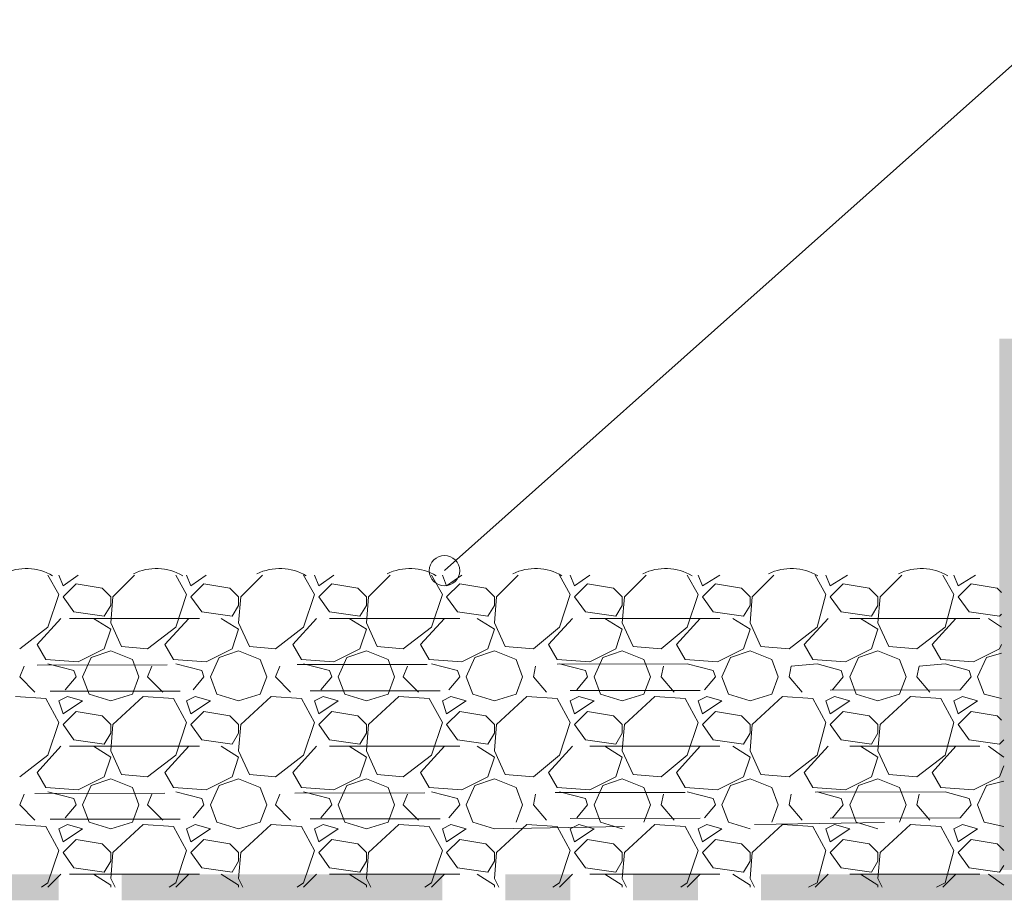
# Model space of a CAD drawing. Units: millimetres. Extents: x 0 to 10.7, y 0 to 8.6.
# Drawn here: x 6.3 to 7.1, y 4.4 to 5 of the extents above; entities that cross this region are included whole.
import ezdxf

# ---------------------------------------------------------------- set-up
doc = ezdxf.new("R2010")
doc.units = ezdxf.units.MM
doc.linetypes.add('PDF_IMPORT', pattern=[1, 0.8, -0.2])
doc.layers.add('PDF93_Geometry', color=7, linetype='Continuous')
doc.layers.add('PDF93_Solid Fills', color=7, linetype='Continuous', true_color=0x00b7a9)

msp = doc.modelspace()

# ---------------------------------------------------------------- linework, layer by layer
at = {"layer": 'PDF93_Geometry', "lineweight": 9}
msp.add_lwpolyline([(8.71585, 6.31234), (8.56586, 6.31234), (6.64594, 4.60408)], dxfattribs=at)
at = {"layer": 'PDF93_Geometry', "lineweight": 13}
for points in [[(6.34919, 4.58567), (6.34085, 4.60067)], [(6.34919, 4.60067), (6.35252, 4.59234)], [(6.35252, 4.59234), (6.36419, 4.60067)], [(6.40752, 4.60067), (6.39085, 4.58401)], [(6.44752, 4.58567), (6.43919, 4.60067)], [(6.44752, 4.60067), (6.45085, 4.59234)], [(6.45085, 4.59234), (6.46252, 4.60067)], [(6.50585, 4.60067), (6.48919, 4.58401)], [(6.54585, 4.58567), (6.53752, 4.60067)], [(6.54585, 4.60067), (6.54919, 4.59234)], [(6.54919, 4.59234), (6.56085, 4.60067)], [(6.60419, 4.60067), (6.58752, 4.58401)], [(6.64419, 4.58567), (6.63585, 4.60067)], [(6.64419, 4.60067), (6.64752, 4.59234)], [(6.64752, 4.59234), (6.65919, 4.60067)], [(6.70252, 4.60067), (6.68585, 4.58401)], [(6.74252, 4.58567), (6.73419, 4.60067)], [(6.74252, 4.60067), (6.74585, 4.59234)], [(6.74585, 4.59234), (6.75752, 4.60067)], [(6.80085, 4.60067), (6.78419, 4.58401)], [(6.84085, 4.58567), (6.83252, 4.60067)], [(6.84085, 4.60067), (6.84419, 4.59234)], [(6.84419, 4.59234), (6.85752, 4.60067)], [(6.89919, 4.60067), (6.88252, 4.58401)], [(6.93919, 4.58567), (6.93085, 4.60067)], [(6.93919, 4.60067), (6.94252, 4.59234)], [(6.94252, 4.59234), (6.95585, 4.60067)], [(6.99752, 4.60067), (6.98085, 4.58401)], [(7.03752, 4.58567), (7.02919, 4.60067)], [(7.03752, 4.60067), (7.04085, 4.59234)], [(7.04085, 4.59234), (7.05419, 4.60067)], [(6.36252, 4.59401), (6.35252, 4.58401)], [(6.38252, 4.59067), (6.36252, 4.59401)], [(6.38919, 4.57734), (6.38919, 4.58401), (6.38252, 4.59067)], [(6.46085, 4.59401), (6.45085, 4.58401)], [(6.48085, 4.59067), (6.46085, 4.59401)], [(6.48752, 4.57734), (6.48752, 4.58401), (6.48085, 4.59067)], [(6.55919, 4.59401), (6.54919, 4.58401)], [(6.58585, 4.57734), (6.58585, 4.58401), (6.57919, 4.59067), (6.55919, 4.59401)], [(6.65752, 4.59401), (6.64752, 4.58401)], [(6.68419, 4.57734), (6.68419, 4.58401), (6.67752, 4.59067), (6.65752, 4.59401)], [(6.75585, 4.59401), (6.74585, 4.58401)], [(6.77585, 4.59067), (6.75585, 4.59401)], [(6.78252, 4.57734), (6.78252, 4.58401), (6.77585, 4.59067)], [(6.85419, 4.59401), (6.84419, 4.58401)], [(6.87419, 4.59067), (6.85419, 4.59401)], [(6.88085, 4.57734), (6.88085, 4.58401), (6.87419, 4.59067)], [(6.95252, 4.59401), (6.94252, 4.58401)], [(6.97919, 4.57734), (6.97919, 4.58401), (6.97252, 4.59067), (6.95252, 4.59401)], [(7.05085, 4.59401), (7.04085, 4.58401)], [(7.07419, 4.58734), (7.07085, 4.59067), (7.05085, 4.59401)], [(6.34085, 4.56067), (6.34919, 4.58567)], [(6.35252, 4.58401), (6.36085, 4.57234)], [(6.39085, 4.58401), (6.38919, 4.56401)], [(6.43919, 4.56067), (6.44752, 4.58567)], [(6.45085, 4.58401), (6.45919, 4.57234)], [(6.48919, 4.58401), (6.48752, 4.56401)], [(6.53752, 4.56067), (6.54585, 4.58567)], [(6.54919, 4.58401), (6.55752, 4.57234)], [(6.58752, 4.58401), (6.58585, 4.56401)], [(6.63585, 4.56067), (6.64419, 4.58567)], [(6.64752, 4.58401), (6.65585, 4.57234)], [(6.68585, 4.58401), (6.68419, 4.56401)], [(6.73419, 4.56067), (6.74252, 4.58567)], [(6.74585, 4.58401), (6.75419, 4.57234)], [(6.78419, 4.58401), (6.78252, 4.56401)], [(6.83252, 4.56067), (6.84085, 4.58567)], [(6.84419, 4.58401), (6.85252, 4.57234)], [(6.88252, 4.58401), (6.88085, 4.56401)], [(6.93252, 4.56067), (6.93919, 4.58567)], [(6.94252, 4.58401), (6.95085, 4.57234)], [(6.98085, 4.58401), (6.97919, 4.56401)], [(7.03085, 4.56067), (7.03752, 4.58567)], [(7.04085, 4.58401), (7.04919, 4.57234)], [(6.38419, 4.56901), (6.38919, 4.57734)], [(6.48252, 4.56901), (6.48752, 4.57734)], [(6.58085, 4.56901), (6.58585, 4.57734)], [(6.67919, 4.56901), (6.68419, 4.57734)], [(6.77752, 4.56901), (6.78252, 4.57734)], [(6.87585, 4.56901), (6.88085, 4.57734)], [(6.97419, 4.56901), (6.97919, 4.57734)], [(6.33252, 4.54734), (6.35085, 4.56734)], [(6.36085, 4.57234), (6.38418, 4.56901)], [(6.37585, 4.56734), (6.38919, 4.55901)], [(6.43752, 4.53567), (6.43085, 4.54734), (6.44919, 4.56734)], [(6.45919, 4.57234), (6.48252, 4.56901)], [(6.47419, 4.56734), (6.48752, 4.55901)], [(6.53585, 4.53567), (6.52919, 4.54734), (6.54752, 4.56734)], [(6.55752, 4.57234), (6.58085, 4.56901)], [(6.57252, 4.56734), (6.58585, 4.55901), (6.58085, 4.54401)], [(6.62752, 4.54734), (6.64585, 4.56734)], [(6.65585, 4.57234), (6.67919, 4.56901)], [(6.67085, 4.56734), (6.68419, 4.55901)], [(6.72585, 4.54734), (6.74419, 4.56734)], [(6.75419, 4.57234), (6.77752, 4.56901)], [(6.76919, 4.56734), (6.78252, 4.55901)], [(6.83085, 4.53567), (6.82419, 4.54734), (6.84252, 4.56734)], [(6.85252, 4.57234), (6.87585, 4.56901)], [(6.86752, 4.56734), (6.88085, 4.55901)], [(6.92252, 4.54734), (6.94085, 4.56734)], [(6.95085, 4.57234), (6.97419, 4.56901)], [(6.96585, 4.56734), (6.97919, 4.55901), (6.97419, 4.54401)], [(7.02752, 4.53567), (7.02085, 4.54734), (7.03919, 4.56734)], [(7.04919, 4.57234), (7.07252, 4.56901)], [(7.06419, 4.56734), (7.07419, 4.56067)], [(7.07252, 4.56901), (7.07419, 4.57067)], [(6.31919, 4.54401), (6.34085, 4.56067)], [(6.38919, 4.55901), (6.38419, 4.54401)], [(6.38919, 4.56401), (6.39752, 4.54568)], [(6.41752, 4.54401), (6.43918, 4.56067)], [(6.48752, 4.55901), (6.48252, 4.54401)], [(6.48752, 4.56401), (6.49585, 4.54568)], [(6.51585, 4.54401), (6.53752, 4.56067)], [(6.58585, 4.56401), (6.59419, 4.54568)], [(6.61419, 4.54401), (6.63585, 4.56067)], [(6.68419, 4.55901), (6.67919, 4.54401)], [(6.68419, 4.56401), (6.69252, 4.54568)], [(6.71419, 4.54401), (6.73419, 4.56067)], [(6.78252, 4.55901), (6.77752, 4.54401)], [(6.78252, 4.56401), (6.79085, 4.54568)], [(6.81252, 4.54401), (6.83252, 4.56067)], [(6.88085, 4.55901), (6.87585, 4.54401)], [(6.88085, 4.56401), (6.88919, 4.54568)], [(6.91085, 4.54401), (6.93252, 4.56067)], [(6.97919, 4.56401), (6.98752, 4.54568)], [(7.00919, 4.54401), (7.03085, 4.56067)], [(6.33919, 4.53567), (6.33252, 4.54734)], [(6.38419, 4.54401), (6.36419, 4.53401)], [(6.39752, 4.54567), (6.41752, 4.54401)], [(6.48252, 4.54401), (6.46252, 4.53401)], [(6.49585, 4.54567), (6.51585, 4.54401)], [(6.58085, 4.54401), (6.56085, 4.53401)], [(6.59419, 4.54567), (6.61419, 4.54401)], [(6.63419, 4.53567), (6.62752, 4.54734)], [(6.67919, 4.54401), (6.65919, 4.53401)], [(6.69252, 4.54567), (6.71419, 4.54401)], [(6.73252, 4.53567), (6.72585, 4.54734)], [(6.77752, 4.54401), (6.75752, 4.53401)], [(6.79085, 4.54567), (6.81252, 4.54401)], [(6.87585, 4.54401), (6.85585, 4.53401)], [(6.88919, 4.54567), (6.91085, 4.54401)], [(6.92919, 4.53567), (6.92252, 4.54734)], [(6.97419, 4.54401), (6.95419, 4.53401)], [(6.98752, 4.54567), (7.00919, 4.54401)], [(7.07419, 4.54734), (7.07252, 4.54401), (7.05252, 4.53401)], [(6.36419, 4.53401), (6.33919, 4.53567)], [(6.37419, 4.53734), (6.36752, 4.52234), (6.37252, 4.50901)], [(6.37419, 4.53734), (6.38919, 4.54234)], [(6.38919, 4.54234), (6.40585, 4.53567)], [(6.40585, 4.53567), (6.41085, 4.52234)], [(6.46252, 4.53401), (6.43752, 4.53567)], [(6.47252, 4.53734), (6.46585, 4.52234), (6.47085, 4.50901)], [(6.47252, 4.53734), (6.48752, 4.54234)], [(6.48752, 4.54234), (6.50419, 4.53567)], [(6.50419, 4.53567), (6.50919, 4.52234)], [(6.56085, 4.53401), (6.53585, 4.53567)], [(6.57085, 4.53734), (6.56419, 4.52234), (6.56919, 4.50901)], [(6.57085, 4.53734), (6.58585, 4.54234), (6.60252, 4.53567)], [(6.60252, 4.53567), (6.60752, 4.52234)], [(6.65919, 4.53401), (6.63419, 4.53567)], [(6.66919, 4.53734), (6.66252, 4.52234), (6.66752, 4.50901)], [(6.66919, 4.53734), (6.68419, 4.54234)], [(6.68419, 4.54234), (6.70085, 4.53567)], [(6.70085, 4.53567), (6.70585, 4.52234)], [(6.75752, 4.53401), (6.73252, 4.53567)], [(6.76752, 4.53734), (6.76085, 4.52234), (6.76585, 4.50901)], [(6.76752, 4.53734), (6.78252, 4.54234)], [(6.78252, 4.54234), (6.79919, 4.53567)], [(6.79919, 4.53567), (6.80419, 4.52234)], [(6.85585, 4.53401), (6.83085, 4.53567)], [(6.86585, 4.53734), (6.85919, 4.52234), (6.86419, 4.50901)], [(6.86585, 4.53734), (6.88085, 4.54234)], [(6.88085, 4.54234), (6.89752, 4.53567)], [(6.89752, 4.53567), (6.90252, 4.52234)], [(6.95419, 4.53401), (6.92919, 4.53567)], [(6.96419, 4.53734), (6.95752, 4.52234), (6.96252, 4.50901)], [(6.96419, 4.53734), (6.97919, 4.54234), (6.99585, 4.53567)], [(6.99585, 4.53567), (7.00085, 4.52234)], [(7.05252, 4.53401), (7.02752, 4.53567)], [(7.06252, 4.53734), (7.05585, 4.52234), (7.06085, 4.50901)], [(7.06252, 4.53734), (7.07419, 4.54067)], [(6.31919, 4.52234), (6.32252, 4.53067)], [(6.36085, 4.52734), (6.34085, 4.53234)], [(6.41752, 4.52234), (6.42085, 4.53067)], [(6.43919, 4.53234), (6.45919, 4.52734), (6.46085, 4.52234), (6.45252, 4.51234)], [(6.51585, 4.52234), (6.51919, 4.53067)], [(6.53752, 4.53234), (6.55752, 4.52734), (6.55919, 4.52234), (6.55085, 4.51234)], [(6.61419, 4.52234), (6.61752, 4.53067)], [(6.63585, 4.53234), (6.65585, 4.52734), (6.65752, 4.52234), (6.64919, 4.51234)], [(6.71419, 4.52234), (6.71585, 4.53067)], [(6.73419, 4.53234), (6.75419, 4.52734), (6.75585, 4.52234), (6.74752, 4.51234)], [(6.81252, 4.52234), (6.81419, 4.53067)], [(6.83252, 4.53234), (6.85252, 4.52734), (6.85419, 4.52234), (6.84585, 4.51234)], [(6.91085, 4.52234), (6.91252, 4.53067)], [(6.93252, 4.53234), (6.91252, 4.53067)], [(6.93252, 4.53234), (6.95085, 4.52734), (6.95252, 4.52234), (6.94419, 4.51234)], [(7.00919, 4.52234), (7.01085, 4.53067)], [(7.03085, 4.53234), (7.01085, 4.53067)], [(7.03085, 4.53234), (7.04919, 4.52734), (7.05085, 4.52234), (7.04252, 4.51234)], [(6.33085, 4.51067), (6.31919, 4.52234)], [(6.36085, 4.52734), (6.36252, 4.52234), (6.35419, 4.51234)], [(6.40585, 4.50901), (6.41085, 4.52234)], [(6.42919, 4.51067), (6.41752, 4.52234)], [(6.50419, 4.50901), (6.50919, 4.52234)], [(6.52752, 4.51067), (6.51585, 4.52234)], [(6.60252, 4.50901), (6.60752, 4.52234)], [(6.62585, 4.51067), (6.61419, 4.52234)], [(6.70085, 4.50901), (6.70585, 4.52234)], [(6.72419, 4.51067), (6.71419, 4.52234)], [(6.79919, 4.50901), (6.80419, 4.52234)], [(6.82252, 4.51067), (6.81252, 4.52234)], [(6.89752, 4.50901), (6.90252, 4.52234)], [(6.92085, 4.51067), (6.91085, 4.52234)], [(6.99585, 4.50901), (7.00085, 4.52234)], [(7.01919, 4.51067), (7.00919, 4.52234)], [(6.33919, 4.50567), (6.31585, 4.50734)], [(6.34919, 4.48734), (6.33919, 4.50567)], [(6.35585, 4.50734), (6.34919, 4.50401), (6.35252, 4.49401), (6.36752, 4.50401)], [(6.36752, 4.50401), (6.35585, 4.50734)], [(6.37252, 4.50901), (6.38919, 4.50401)], [(6.38919, 4.50401), (6.40585, 4.50901)], [(6.41419, 4.50734), (6.39085, 4.48568)], [(6.43752, 4.50567), (6.41419, 4.50734)], [(6.44752, 4.48734), (6.43752, 4.50567)], [(6.45419, 4.50734), (6.44752, 4.50401), (6.45085, 4.49401), (6.46585, 4.50401)], [(6.46585, 4.50401), (6.45419, 4.50734)], [(6.47085, 4.50901), (6.48752, 4.50401)], [(6.48752, 4.50401), (6.50419, 4.50901)], [(6.51252, 4.50734), (6.48919, 4.48568)], [(6.53585, 4.50567), (6.51252, 4.50734)], [(6.54585, 4.48734), (6.53585, 4.50567)], [(6.56419, 4.50401), (6.55252, 4.50734), (6.54585, 4.50401)], [(6.56919, 4.50901), (6.58585, 4.50401)], [(6.58585, 4.50401), (6.60252, 4.50901)], [(6.61085, 4.50734), (6.58752, 4.48568)], [(6.63419, 4.50567), (6.61085, 4.50734)], [(6.64419, 4.48734), (6.63419, 4.50567)], [(6.65085, 4.50734), (6.64419, 4.50401)], [(6.66252, 4.50401), (6.65085, 4.50734)], [(6.66752, 4.50901), (6.68419, 4.50401)], [(6.68419, 4.50401), (6.70085, 4.50901)], [(6.70919, 4.50734), (6.68585, 4.48568)], [(6.73252, 4.50567), (6.70919, 4.50734)], [(6.74252, 4.48734), (6.73252, 4.50567)], [(6.74919, 4.50734), (6.74252, 4.50401), (6.74585, 4.49401), (6.76085, 4.50401)], [(6.76085, 4.50401), (6.74919, 4.50734)], [(6.76585, 4.50901), (6.78252, 4.50401)], [(6.78252, 4.50401), (6.79919, 4.50901)], [(6.80752, 4.50734), (6.78419, 4.48568)], [(6.83085, 4.50567), (6.80752, 4.50734)], [(6.84085, 4.48734), (6.83085, 4.50567)], [(6.84752, 4.50734), (6.84085, 4.50401)], [(6.85919, 4.50401), (6.84752, 4.50734)], [(6.86419, 4.50901), (6.88085, 4.50401)], [(6.88085, 4.50401), (6.89752, 4.50901)], [(6.90585, 4.50734), (6.88252, 4.48568)], [(6.92919, 4.50567), (6.90585, 4.50734)], [(6.93919, 4.48734), (6.92919, 4.50567)], [(6.95752, 4.50401), (6.94585, 4.50734), (6.93919, 4.50401)], [(6.96252, 4.50901), (6.97919, 4.50401)], [(6.97919, 4.50401), (6.99585, 4.50901)], [(7.02752, 4.50567), (7.00419, 4.50734), (6.98085, 4.48568)], [(7.03752, 4.48734), (7.02752, 4.50567)], [(7.04419, 4.50734), (7.03752, 4.50401), (7.04085, 4.49401), (7.05585, 4.50401)], [(7.05585, 4.50401), (7.04419, 4.50734)], [(7.06085, 4.50901), (7.07419, 4.50567)], [(6.54585, 4.50401), (6.54919, 4.49401), (6.56419, 4.50401)], [(6.64419, 4.50401), (6.64752, 4.49401), (6.66252, 4.50401)], [(6.84085, 4.50401), (6.84419, 4.49401)], [(6.84419, 4.49401), (6.85919, 4.50401)], [(6.93919, 4.50401), (6.94252, 4.49401)], [(6.94252, 4.49401), (6.95752, 4.50401)], [(6.36252, 4.49567), (6.35252, 4.48568)], [(6.38252, 4.49234), (6.36252, 4.49567)], [(6.38919, 4.47901), (6.38919, 4.48567), (6.38252, 4.49234)], [(6.46085, 4.49567), (6.45085, 4.48568)], [(6.48085, 4.49234), (6.46085, 4.49567)], [(6.48752, 4.47901), (6.48752, 4.48567), (6.48085, 4.49234)], [(6.55919, 4.49567), (6.54919, 4.48568)], [(6.57919, 4.49234), (6.55919, 4.49567)], [(6.58585, 4.47901), (6.58585, 4.48567), (6.57919, 4.49234)], [(6.65752, 4.49567), (6.64752, 4.48568)], [(6.67752, 4.49234), (6.65752, 4.49567)], [(6.68419, 4.47901), (6.68419, 4.48567), (6.67752, 4.49234)], [(6.75585, 4.49567), (6.74585, 4.48568)], [(6.77585, 4.49234), (6.75585, 4.49567)], [(6.78252, 4.47901), (6.78252, 4.48567), (6.77585, 4.49234)], [(6.85419, 4.49567), (6.84419, 4.48568)], [(6.87419, 4.49234), (6.85419, 4.49567)], [(6.88085, 4.47901), (6.88085, 4.48567), (6.87419, 4.49234)], [(6.95252, 4.49567), (6.94252, 4.48568)], [(6.97252, 4.49234), (6.95252, 4.49567)], [(6.97919, 4.47901), (6.97919, 4.48567), (6.97252, 4.49234)], [(7.05085, 4.49567), (7.04085, 4.48568)], [(7.07419, 4.48901), (7.07085, 4.49234), (7.05085, 4.49567)], [(6.34085, 4.46234), (6.34919, 4.48734)], [(6.35252, 4.48567), (6.36085, 4.47401)], [(6.39085, 4.48567), (6.38919, 4.46568)], [(6.43919, 4.46234), (6.44752, 4.48734)], [(6.45085, 4.48567), (6.45919, 4.47401), (6.48252, 4.47067)], [(6.48919, 4.48567), (6.48752, 4.46568)], [(6.53752, 4.46234), (6.54585, 4.48734)], [(6.54919, 4.48567), (6.55752, 4.47401)], [(6.58752, 4.48567), (6.58585, 4.46568)], [(6.63585, 4.46234), (6.64419, 4.48734)], [(6.64752, 4.48567), (6.65585, 4.47401)], [(6.68585, 4.48567), (6.68419, 4.46568)], [(6.73419, 4.46234), (6.74252, 4.48734)], [(6.74585, 4.48567), (6.75419, 4.47401)], [(6.78419, 4.48567), (6.78252, 4.46568)], [(6.83252, 4.46234), (6.84085, 4.48734)], [(6.84419, 4.48567), (6.85252, 4.47401), (6.87585, 4.47067)], [(6.88252, 4.48567), (6.88085, 4.46568)], [(6.93252, 4.46234), (6.93919, 4.48734)], [(6.94252, 4.48567), (6.95085, 4.47401)], [(6.98085, 4.48567), (6.97919, 4.46568)], [(7.03085, 4.46234), (7.03752, 4.48734)], [(7.04085, 4.48567), (7.04919, 4.47401)], [(6.38419, 4.47067), (6.38919, 4.47901)], [(6.48252, 4.47067), (6.48752, 4.47901)], [(6.58085, 4.47067), (6.58585, 4.47901)], [(6.67919, 4.47067), (6.68419, 4.47901)], [(6.77752, 4.47067), (6.78252, 4.47901)], [(6.87585, 4.47067), (6.88085, 4.47901)], [(6.97419, 4.47067), (6.97919, 4.47901)], [(6.33252, 4.44901), (6.35085, 4.46901)], [(6.36085, 4.47401), (6.38418, 4.47067)], [(6.37585, 4.46901), (6.38919, 4.46067)], [(6.43085, 4.44901), (6.44919, 4.46901)], [(6.47419, 4.46901), (6.48752, 4.46067)], [(6.52919, 4.44901), (6.54752, 4.46901)], [(6.55752, 4.47401), (6.58085, 4.47067)], [(6.57252, 4.46901), (6.58585, 4.46067)], [(6.62752, 4.44901), (6.64585, 4.46901)], [(6.65585, 4.47401), (6.67919, 4.47067)], [(6.67085, 4.46901), (6.68419, 4.46067)], [(6.72585, 4.44901), (6.74419, 4.46901)], [(6.75419, 4.47401), (6.77752, 4.47067)], [(6.76919, 4.46901), (6.78252, 4.46067)], [(6.82419, 4.44901), (6.84252, 4.46901)], [(6.86752, 4.46901), (6.88085, 4.46067)], [(6.92252, 4.44901), (6.94085, 4.46901)], [(6.95085, 4.47401), (6.97419, 4.47067)], [(6.96585, 4.46901), (6.97919, 4.46067)], [(7.02085, 4.44901), (7.03919, 4.46901)], [(7.04919, 4.47401), (7.07252, 4.47067)], [(7.06419, 4.46901), (7.07585, 4.46067)], [(7.07252, 4.47067), (7.07585, 4.47401)], [(6.31919, 4.44567), (6.34085, 4.46234)], [(6.38919, 4.46067), (6.38419, 4.44568)], [(6.38919, 4.46567), (6.39752, 4.44734)], [(6.41752, 4.44567), (6.43918, 4.46234)], [(6.48752, 4.46067), (6.48252, 4.44568)], [(6.48752, 4.46567), (6.49585, 4.44734)], [(6.51585, 4.44567), (6.53752, 4.46234)], [(6.58585, 4.46067), (6.58085, 4.44568)], [(6.58585, 4.46567), (6.59419, 4.44734)], [(6.61419, 4.44567), (6.63585, 4.46234)], [(6.68419, 4.46067), (6.67919, 4.44568)], [(6.68419, 4.46567), (6.69252, 4.44734)], [(6.71419, 4.44567), (6.73419, 4.46234)], [(6.78252, 4.46067), (6.77752, 4.44568)], [(6.78252, 4.46567), (6.79085, 4.44734)], [(6.81252, 4.44567), (6.83252, 4.46234)], [(6.88085, 4.46067), (6.87585, 4.44568)], [(6.88085, 4.46567), (6.88919, 4.44734)], [(6.91085, 4.44567), (6.93252, 4.46234)], [(6.97919, 4.46067), (6.97419, 4.44568)], [(6.97919, 4.46567), (6.98752, 4.44734)], [(7.00919, 4.44567), (7.03085, 4.46234)], [(7.07585, 4.45401), (7.07252, 4.44568)], [(6.33919, 4.43734), (6.33252, 4.44901)], [(6.38419, 4.44567), (6.36419, 4.43567)], [(6.39752, 4.44734), (6.41752, 4.44567)], [(6.43752, 4.43734), (6.43085, 4.44901)], [(6.48252, 4.44567), (6.46252, 4.43567)], [(6.49585, 4.44734), (6.51585, 4.44567)], [(6.53585, 4.43734), (6.52919, 4.44901)], [(6.58085, 4.44567), (6.56085, 4.43567)], [(6.59419, 4.44734), (6.61419, 4.44567)], [(6.63419, 4.43734), (6.62752, 4.44901)], [(6.67919, 4.44567), (6.65919, 4.43567)], [(6.69252, 4.44734), (6.71419, 4.44567)], [(6.73252, 4.43734), (6.72585, 4.44901)], [(6.77752, 4.44567), (6.75752, 4.43567)], [(6.79085, 4.44734), (6.81252, 4.44567)], [(6.83085, 4.43734), (6.82419, 4.44901)], [(6.87585, 4.44567), (6.85585, 4.43567)], [(6.88919, 4.44734), (6.91085, 4.44567)], [(6.92919, 4.43734), (6.92252, 4.44901)], [(6.97419, 4.44567), (6.95419, 4.43567)], [(6.98752, 4.44734), (7.00919, 4.44567)], [(7.02752, 4.43734), (7.02085, 4.44901)], [(7.07252, 4.44567), (7.05252, 4.43567)], [(6.36419, 4.43567), (6.33919, 4.43734)], [(6.37419, 4.43901), (6.36752, 4.42401), (6.37252, 4.41067), (6.38919, 4.40568)], [(6.37419, 4.43901), (6.38919, 4.44401)], [(6.38919, 4.44401), (6.40585, 4.43734)], [(6.40585, 4.43734), (6.41085, 4.42401)], [(6.46252, 4.43567), (6.43752, 4.43734)], [(6.47252, 4.43901), (6.46585, 4.42401), (6.47085, 4.41067)], [(6.47252, 4.43901), (6.48752, 4.44401)], [(6.48752, 4.44401), (6.50419, 4.43734)], [(6.50419, 4.43734), (6.50919, 4.42401)], [(6.56085, 4.43567), (6.53585, 4.43734)], [(6.57085, 4.43901), (6.56419, 4.42401), (6.56919, 4.41067)], [(6.57085, 4.43901), (6.58585, 4.44401), (6.60252, 4.43734)], [(6.60252, 4.43734), (6.60752, 4.42401)], [(6.65919, 4.43567), (6.63419, 4.43734)], [(6.66919, 4.43901), (6.66252, 4.42401), (6.66752, 4.41067), (6.68419, 4.40568)], [(6.66919, 4.43901), (6.68419, 4.44401)], [(6.68419, 4.44401), (6.70085, 4.43734)], [(6.70085, 4.43734), (6.70585, 4.42401)], [(6.75752, 4.43567), (6.73252, 4.43734)], [(6.76752, 4.43901), (6.76085, 4.42401), (6.76585, 4.41067), (6.78252, 4.40568)], [(6.76752, 4.43901), (6.78252, 4.44401)], [(6.78252, 4.44401), (6.79919, 4.43734)], [(6.79919, 4.43734), (6.80419, 4.42401)], [(6.85585, 4.43567), (6.83085, 4.43734)], [(6.86585, 4.43901), (6.85919, 4.42401), (6.86419, 4.41067)], [(6.86585, 4.43901), (6.88085, 4.44401)], [(6.88085, 4.44401), (6.89752, 4.43734)], [(6.89752, 4.43734), (6.90252, 4.42401)], [(6.95419, 4.43567), (6.92919, 4.43734)], [(6.96419, 4.43901), (6.95752, 4.42401), (6.96252, 4.41067)], [(6.96419, 4.43901), (6.97919, 4.44401), (6.99585, 4.43734)], [(6.99585, 4.43734), (7.00085, 4.42401)], [(7.05252, 4.43567), (7.02752, 4.43734)], [(7.06252, 4.43901), (7.05585, 4.42401), (7.06085, 4.41067), (7.07585, 4.40734)], [(7.06252, 4.43901), (7.07585, 4.44234)], [(6.31919, 4.42401), (6.32252, 4.43234)], [(6.36085, 4.42901), (6.34085, 4.43401)], [(6.41752, 4.42401), (6.42085, 4.43234)], [(6.45919, 4.42901), (6.43919, 4.43401)], [(6.51585, 4.42401), (6.51919, 4.43234)], [(6.55752, 4.42901), (6.53752, 4.43401)], [(6.62585, 4.41234), (6.61419, 4.42401), (6.61752, 4.43234)], [(6.65585, 4.42901), (6.63585, 4.43401)], [(6.71419, 4.42401), (6.71585, 4.43234)], [(6.75419, 4.42901), (6.73419, 4.43401)], [(6.81252, 4.42401), (6.81419, 4.43234)], [(6.85252, 4.42901), (6.83252, 4.43401)], [(6.91085, 4.42401), (6.91252, 4.43234)], [(6.95085, 4.42901), (6.93252, 4.43401)], [(7.01919, 4.41234), (7.00919, 4.42401), (7.01085, 4.43234)], [(7.04919, 4.42901), (7.03085, 4.43401)], [(6.33085, 4.41234), (6.31919, 4.42401)], [(6.36085, 4.42901), (6.36252, 4.42401), (6.35419, 4.41401)], [(6.40585, 4.41067), (6.41085, 4.42401)], [(6.42919, 4.41234), (6.41752, 4.42401)], [(6.45919, 4.42901), (6.46085, 4.42401), (6.45252, 4.41401)], [(6.50419, 4.41067), (6.50919, 4.42401)], [(6.52752, 4.41234), (6.51585, 4.42401)], [(6.55752, 4.42901), (6.55919, 4.42401), (6.55085, 4.41401)], [(6.60252, 4.41067), (6.60752, 4.42401)], [(6.65585, 4.42901), (6.65752, 4.42401), (6.64919, 4.41401)], [(6.70085, 4.41067), (6.70585, 4.42401)], [(6.72419, 4.41234), (6.71419, 4.42401)], [(6.75419, 4.42901), (6.75585, 4.42401), (6.74752, 4.41401)], [(6.79919, 4.41067), (6.80419, 4.42401)], [(6.82252, 4.41234), (6.81252, 4.42401)], [(6.85252, 4.42901), (6.85419, 4.42401), (6.84585, 4.41401)], [(6.89752, 4.41067), (6.90252, 4.42401)], [(6.92085, 4.41234), (6.91085, 4.42401)], [(6.95085, 4.42901), (6.95252, 4.42401), (6.94419, 4.41401)], [(6.99585, 4.41067), (7.00085, 4.42401)], [(7.04919, 4.42901), (7.05085, 4.42401), (7.04252, 4.41401)], [(6.33919, 4.40734), (6.31585, 4.40901)], [(6.34919, 4.38901), (6.33919, 4.40734)], [(6.35585, 4.40901), (6.34919, 4.40567), (6.35252, 4.39568)], [(6.36752, 4.40567), (6.35585, 4.40901)], [(6.38919, 4.40567), (6.40585, 4.41067)], [(6.41419, 4.40901), (6.39085, 4.38734)], [(6.43752, 4.40734), (6.41419, 4.40901)], [(6.44752, 4.38901), (6.43752, 4.40734)], [(6.45419, 4.40901), (6.44752, 4.40567), (6.45085, 4.39568)], [(6.46585, 4.40567), (6.45419, 4.40901)], [(6.47085, 4.41067), (6.48752, 4.40568)], [(6.48752, 4.40567), (6.50419, 4.41067)], [(6.51252, 4.40901), (6.48919, 4.38734)], [(6.53585, 4.40734), (6.51252, 4.40901)], [(6.54585, 4.38901), (6.53585, 4.40734)], [(6.56419, 4.40567), (6.55252, 4.40901), (6.54585, 4.40567)], [(6.56919, 4.41067), (6.58585, 4.40568)], [(6.58585, 4.40567), (6.60252, 4.41067)], [(6.61085, 4.40901), (6.58752, 4.38734)], [(6.63419, 4.40734), (6.61085, 4.40901)], [(6.64419, 4.38901), (6.63419, 4.40734)], [(6.65085, 4.40901), (6.64419, 4.40567)], [(6.66252, 4.40567), (6.65085, 4.40901)], [(6.70919, 4.40901), (6.68585, 4.38734)], [(6.73252, 4.40734), (6.70919, 4.40901)], [(6.74252, 4.38901), (6.73252, 4.40734)], [(6.74919, 4.40901), (6.74252, 4.40567), (6.74585, 4.39568)], [(6.76085, 4.40567), (6.74919, 4.40901)], [(6.80752, 4.40901), (6.78419, 4.38734)], [(6.83085, 4.40734), (6.80752, 4.40901)], [(6.84085, 4.38901), (6.83085, 4.40734)], [(6.84752, 4.40901), (6.84085, 4.40567)], [(6.85919, 4.40567), (6.84752, 4.40901)], [(6.86419, 4.41067), (6.88085, 4.40568)], [(6.90585, 4.40901), (6.88252, 4.38734)], [(6.92919, 4.40734), (6.90585, 4.40901)], [(6.93919, 4.38901), (6.92919, 4.40734)], [(6.95752, 4.40567), (6.94585, 4.40901), (6.93919, 4.40567)], [(6.96252, 4.41067), (6.97919, 4.40568)], [(7.02752, 4.40734), (7.00419, 4.40901), (6.98085, 4.38734)], [(7.03752, 4.38901), (7.02752, 4.40734)], [(7.04419, 4.40901), (7.03752, 4.40567), (7.04085, 4.39568)], [(7.05585, 4.40567), (7.04419, 4.40901)], [(6.35252, 4.39567), (6.36752, 4.40567)], [(6.45085, 4.39567), (6.46585, 4.40567)], [(6.54585, 4.40567), (6.54919, 4.39568)], [(6.54919, 4.39567), (6.56419, 4.40567)], [(6.64419, 4.40567), (6.64752, 4.39568)], [(6.64752, 4.39567), (6.66252, 4.40567)], [(6.74585, 4.39567), (6.76085, 4.40567)], [(6.84085, 4.40567), (6.84419, 4.39568)], [(6.84419, 4.39567), (6.85919, 4.40567)], [(6.93919, 4.40567), (6.94252, 4.39568)], [(6.94252, 4.39567), (6.95752, 4.40567)], [(7.04085, 4.39567), (7.05585, 4.40567)], [(6.36252, 4.39734), (6.35252, 4.38734)], [(6.38252, 4.39401), (6.36252, 4.39734)], [(6.38919, 4.38734), (6.38252, 4.39401)], [(6.46085, 4.39734), (6.45085, 4.38734)], [(6.48085, 4.39401), (6.46085, 4.39734)], [(6.48752, 4.38734), (6.48085, 4.39401)], [(6.55919, 4.39734), (6.54919, 4.38734)], [(6.57919, 4.39401), (6.55919, 4.39734)], [(6.58585, 4.38734), (6.57919, 4.39401)], [(6.65752, 4.39734), (6.64752, 4.38734)], [(6.67752, 4.39401), (6.65752, 4.39734)], [(6.68419, 4.38734), (6.67752, 4.39401)], [(6.75585, 4.39734), (6.74585, 4.38734)], [(6.77585, 4.39401), (6.75585, 4.39734)], [(6.78252, 4.38734), (6.77585, 4.39401)], [(6.85419, 4.39734), (6.84419, 4.38734)], [(6.87419, 4.39401), (6.85419, 4.39734)], [(6.88085, 4.38734), (6.87419, 4.39401)], [(6.95252, 4.39734), (6.94252, 4.38734)], [(6.97252, 4.39401), (6.95252, 4.39734)], [(6.97919, 4.38734), (6.97252, 4.39401)], [(7.05085, 4.39734), (7.04085, 4.38734)], [(7.07585, 4.38901), (7.07085, 4.39401), (7.05085, 4.39734)], [(6.34085, 4.36401), (6.34919, 4.38901)], [(6.35252, 4.38734), (6.36085, 4.37567)], [(6.38419, 4.37234), (6.38919, 4.38067), (6.38919, 4.38734)], [(6.39085, 4.38734), (6.38919, 4.36734)], [(6.43919, 4.36401), (6.44752, 4.38901)], [(6.45085, 4.38734), (6.45919, 4.37567)], [(6.48919, 4.38734), (6.48752, 4.36734)], [(6.48752, 4.38067), (6.48752, 4.38734)], [(6.53752, 4.36401), (6.54585, 4.38901)], [(6.54919, 4.38734), (6.55752, 4.37567)], [(6.58085, 4.37234), (6.58585, 4.38067), (6.58585, 4.38734)], [(6.58752, 4.38734), (6.58585, 4.36734)], [(6.63585, 4.36401), (6.64419, 4.38901)], [(6.64752, 4.38734), (6.65585, 4.37567)], [(6.67919, 4.37234), (6.68419, 4.38067), (6.68419, 4.38734)], [(6.68585, 4.38734), (6.68419, 4.36734)], [(6.73419, 4.36401), (6.74252, 4.38901)], [(6.74585, 4.38734), (6.75419, 4.37567)], [(6.78419, 4.38734), (6.78252, 4.36734)], [(6.78252, 4.38067), (6.78252, 4.38734)], [(6.83252, 4.36401), (6.84085, 4.38901)], [(6.84419, 4.38734), (6.85252, 4.37567)], [(6.88252, 4.38734), (6.88085, 4.36734)], [(6.88085, 4.38067), (6.88085, 4.38734)], [(6.93252, 4.36401), (6.93919, 4.38901)], [(6.94252, 4.38734), (6.95085, 4.37567)], [(6.97419, 4.37234), (6.97919, 4.38067), (6.97919, 4.38734)], [(6.98085, 4.38734), (6.97919, 4.36734)], [(7.03085, 4.36401), (7.03752, 4.38901)], [(7.04085, 4.38734), (7.04919, 4.37567)], [(6.48252, 4.37234), (6.48752, 4.38067)], [(6.77752, 4.37234), (6.78252, 4.38067)], [(6.87585, 4.37234), (6.88085, 4.38067)], [(7.07252, 4.37234), (7.07585, 4.37734)], [(6.34085, 4.36067), (6.35085, 4.37067)], [(6.36085, 4.37567), (6.38418, 4.37234)], [(6.37585, 4.37067), (6.38919, 4.36234)], [(6.43919, 4.36067), (6.44919, 4.37067)], [(6.45919, 4.37567), (6.48252, 4.37234)], [(6.47419, 4.37067), (6.48752, 4.36234)], [(6.53752, 4.36067), (6.54752, 4.37067)], [(6.55752, 4.37567), (6.58085, 4.37234)], [(6.57252, 4.37067), (6.58585, 4.36234)], [(6.63585, 4.36067), (6.64585, 4.37067)], [(6.65585, 4.37567), (6.67919, 4.37234)], [(6.67085, 4.37067), (6.68419, 4.36234)], [(6.73419, 4.36067), (6.74419, 4.37067)], [(6.75419, 4.37567), (6.77752, 4.37234)], [(6.76919, 4.37067), (6.78252, 4.36234)], [(6.83252, 4.36067), (6.84252, 4.37067)], [(6.85252, 4.37567), (6.87585, 4.37234)], [(6.86752, 4.37067), (6.88085, 4.36234)], [(6.93085, 4.36067), (6.94085, 4.37067)], [(6.95085, 4.37567), (6.97419, 4.37234)], [(6.96585, 4.37067), (6.97919, 4.36234)], [(7.02919, 4.36067), (7.03919, 4.37067)], [(7.04919, 4.37567), (7.07252, 4.37234)], [(7.06419, 4.37067), (7.07585, 4.36234)], [(6.33585, 4.36067), (6.34085, 4.36401)], [(6.38919, 4.36734), (6.39252, 4.36067)], [(6.38919, 4.36234), (6.38919, 4.36067)], [(6.43419, 4.36067), (6.43919, 4.36401)], [(6.48752, 4.36734), (6.49085, 4.36067)], [(6.48752, 4.36234), (6.48752, 4.36067)], [(6.53252, 4.36067), (6.53752, 4.36401)], [(6.58585, 4.36734), (6.58919, 4.36067)], [(6.58585, 4.36234), (6.58585, 4.36067)], [(6.63085, 4.36067), (6.63585, 4.36401)], [(6.68419, 4.36734), (6.68752, 4.36067)], [(6.68419, 4.36234), (6.68419, 4.36067)], [(6.72919, 4.36067), (6.73419, 4.36401)], [(6.78252, 4.36734), (6.78585, 4.36067)], [(6.78252, 4.36234), (6.78252, 4.36067)], [(6.82752, 4.36067), (6.83252, 4.36401)], [(6.88085, 4.36734), (6.88419, 4.36067)], [(6.88085, 4.36234), (6.88085, 4.36067)], [(6.92585, 4.36067), (6.93252, 4.36401)], [(6.97919, 4.36734), (6.98252, 4.36067)], [(6.97919, 4.36234), (6.97919, 4.36067)], [(7.02419, 4.36067), (7.03085, 4.36401)]]:
    msp.add_lwpolyline(points, dxfattribs=at)
at = {"layer": 'PDF93_Geometry', "linetype": 'PDF_IMPORT', "lineweight": 13, "ltscale": 0.024999}
for points in [[(5.95752, 4.56734), (7.06418, 4.56734)], [(5.95752, 4.46901), (7.06418, 4.46901)], [(5.95752, 4.37067), (7.06418, 4.37067)]]:
    msp.add_lwpolyline(points, dxfattribs=at)
at = {"layer": 'PDF93_Geometry', "linetype": 'PDF_IMPORT', "lineweight": 13, "ltscale": 0.018408}
msp.add_lwpolyline([(6.83252, 4.53234), (5.92919, 4.53067)], dxfattribs=at)
at = {"layer": 'PDF93_Geometry', "linetype": 'PDF_IMPORT', "lineweight": 13, "ltscale": 0.023392}
for points in [[(7.04252, 4.51234), (5.93752, 4.51067)], [(7.04252, 4.41401), (5.93752, 4.41234)]]:
    msp.add_lwpolyline(points, dxfattribs=at)
at = {"layer": 'PDF93_Geometry', "linetype": 'PDF_IMPORT', "lineweight": 13, "ltscale": 0.020069}
msp.add_lwpolyline([(7.03085, 4.43401), (6.12585, 4.43234)], dxfattribs=at)
at = {"layer": 'PDF93_Geometry', "linetype": 'PDF_IMPORT', "lineweight": 13, "ltscale": 0.0174}
msp.add_lwpolyline([(6.68419, 4.40567), (6.99585, 4.41067)], dxfattribs=at)
at = {"layer": 'PDF93_Geometry', "lineweight": 9}
msp.add_circle((6.64585, 4.60401), 0.01167, dxfattribs=at)
at = {"layer": 'PDF93_Geometry', "lineweight": 13}
for centre in [(6.32419, 4.56567), (6.42419, 4.56567), (6.51919, 4.56567), (6.61919, 4.56567), (6.71585, 4.56567), (6.81585, 4.56567), (6.91252, 4.56567), (7.01252, 4.56567)]:
    msp.add_arc(centre, 0.04, 59.43932, 115.99939, dxfattribs=at)
at = {"layer": 'PDF93_Solid Fills', "color": 7, "lineweight": 5, "transparency": 33554559}
for points in [[(7.07252, 4.78234), (7.08252, 4.77234), (7.11585, 4.78234)], [(7.07252, 4.37401), (7.08252, 4.38401), (7.07252, 4.78232)], [(7.08252, 4.38401), (7.07252, 4.78232), (7.08252, 4.77233)], [(7.47585, 4.37401), (7.47585, 4.38401), (7.07254, 4.37401)], [(7.47585, 4.38401), (7.07254, 4.37401), (7.08254, 4.38401)], [(6.29919, 4.37067), (6.29919, 4.35068), (6.34918, 4.37067)], [(6.29919, 4.35068), (6.34918, 4.37067), (6.34918, 4.35068)], [(6.39752, 4.37067), (6.39752, 4.35068), (6.64418, 4.37067)], [(6.39752, 4.35068), (6.64418, 4.37067), (6.64418, 4.35068)], [(6.69252, 4.37067), (6.69252, 4.35068), (6.74252, 4.37067)], [(6.69252, 4.35068), (6.74252, 4.37067), (6.74252, 4.35068)], [(6.79085, 4.37067), (6.79085, 4.35068), (6.84085, 4.37067)], [(6.79085, 4.35068), (6.84085, 4.37067), (6.84085, 4.35068)], [(6.88919, 4.37067), (6.88919, 4.35068), (7.13584, 4.37067)], [(6.88919, 4.35068), (7.13584, 4.37067), (7.13584, 4.35068)]]:
    msp.add_solid(points, dxfattribs=at)

doc.saveas('drawing.dxf')
